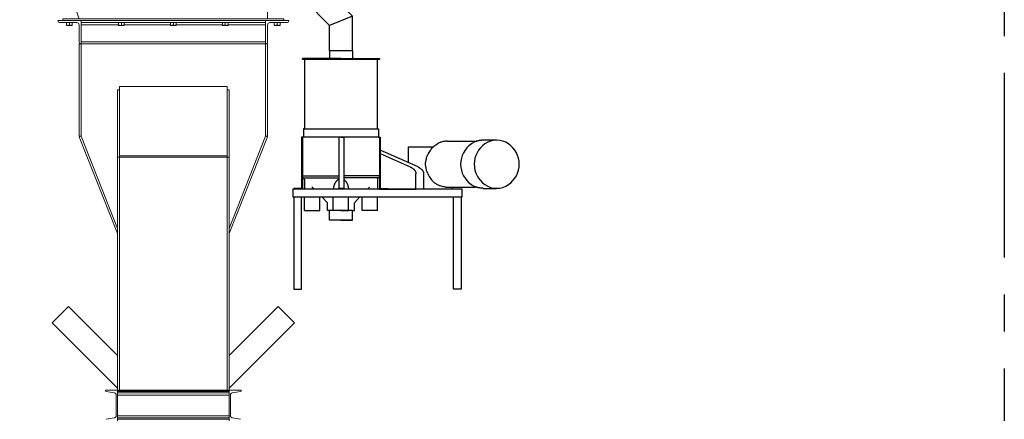
# Model space of a CAD drawing. Units: inches. Extents: x 0 to 1128, y 0 to 708.
# Drawn here: x 880 to 1008, y 461 to 513 of the extents above; entities that cross this region are included whole.
import ezdxf

# ---------------------------------------------------------------- set-up
doc = ezdxf.new("R2010")
doc.units = ezdxf.units.IN
doc.header["$LTSCALE"] = 48
doc.header["$MEASUREMENT"] = 0
doc.linetypes.add('CENTERX2', pattern=[0.8, 0.5, -0.1, 0.1, -0.1])
doc.layers.add('BLUE', color=5, linetype='Continuous')
doc.layers.add('CYAN', color=4, linetype='Continuous')

# ---------------------------------------------------------------- blocks, each defined once
blk = doc.blocks.new('COMBINED-24OT')
at = {"linetype": 'Continuous', "lineweight": 15}
for p, q in [((331.76, 1379.46), (331.76, 1379.46)), ((334.76, 1379.46), (331.76, 1379.46)), ((332.01, 1379.21), (334.2, 1379.21)), ((332.88, 1379.21), (332.88, 1378.88)), ((332.88, 1378.85), (333.07, 1378.85)), ((333.07, 1378.85), (333.45, 1378.85)), ((333.26, 1379.21), (333.26, 1378.88)), ((333.45, 1378.85), (333.63, 1378.85)), ((333.63, 1379.21), (333.63, 1378.88)), ((334.51, 1378.9), (334.51, 1376.71)), ((358.76, 1379.46), (334.76, 1379.46)), ((358.76, 1379.46), (334.76, 1379.46)), ((334.76, 1379.46), (334.76, 1379.46)), ((334.76, 1376.46), (334.76, 1379.46)), ((358.76, 1379.21), (334.76, 1379.21)), ((339.63, 1378.9), (334.76, 1378.9)), ((339.63, 1379.21), (339.63, 1378.88)), ((339.63, 1378.85), (339.82, 1378.85)), ((339.82, 1378.85), (340.2, 1378.85)), ((340.01, 1379.21), (340.01, 1378.88)), ((340.2, 1378.85), (340.38, 1378.85)), ((340.38, 1379.21), (340.38, 1378.88)), ((346.38, 1378.9), (340.38, 1378.9)), ((346.38, 1379.21), (346.38, 1378.88)), ((346.38, 1378.85), (346.57, 1378.85)), ((346.57, 1378.85), (346.95, 1378.85)), ((346.76, 1379.21), (346.76, 1378.88)), ((346.95, 1378.85), (347.13, 1378.85)), ((347.13, 1379.21), (347.13, 1378.88)), ((353.13, 1378.9), (347.13, 1378.9)), ((353.13, 1379.21), (353.13, 1378.88)), ((353.13, 1378.85), (353.32, 1378.85)), ((353.32, 1378.85), (353.7, 1378.85)), ((353.51, 1379.21), (353.51, 1378.88)), ((353.7, 1378.85), (353.88, 1378.85)), ((353.88, 1379.21), (353.88, 1378.88)), ((358.76, 1378.9), (353.88, 1378.9)), ((358.76, 1379.46), (358.76, 1379.46)), ((358.76, 1376.46), (358.76, 1379.46)), ((358.76, 1379.46), (361.76, 1379.46)), ((359.01, 1378.9), (359.01, 1376.71)), ((361.51, 1379.21), (359.32, 1379.21)), ((359.88, 1379.21), (359.88, 1378.88)), ((359.88, 1378.85), (360.07, 1378.85)), ((360.07, 1378.85), (360.45, 1378.85)), ((360.26, 1379.21), (360.26, 1378.88)), ((360.45, 1378.85), (360.63, 1378.85)), ((360.63, 1379.21), (360.63, 1378.88)), ((361.76, 1379.46), (361.76, 1379.46)), ((334.76, 1376.46), (334.51, 1376.46)), ((334.51, 1376.46), (334.51, 1364.46)), ((358.76, 1376.71), (334.76, 1376.71)), ((334.76, 1364.46), (334.76, 1376.46)), ((334.76, 1376.46), (358.76, 1376.46)), ((334.76, 1376.46), (334.76, 1376.46)), ((359.01, 1376.46), (358.76, 1376.46)), ((358.76, 1376.46), (358.76, 1364.46)), ((358.76, 1376.46), (358.76, 1376.46)), ((359.01, 1376.46), (359.01, 1364.46)), ((339.76, 1370.89), (339.76, 1370.81)), ((353.76, 1370.89), (339.76, 1370.89)), ((339.76, 1361.89), (339.76, 1370.81)), ((353.76, 1370.81), (353.76, 1370.89)), ((353.76, 1370.81), (353.76, 1361.89)), ((339.76, 1370.46), (339.51, 1370.46)), ((339.51, 1361.71), (339.51, 1370.46)), ((354.01, 1370.46), (353.76, 1370.46)), ((354.01, 1370.46), (354.01, 1361.71)), ((334.76, 1364.46), (334.51, 1364.46)), ((334.76, 1364.46), (334.53, 1364.37)), ((334.53, 1364.37), (339.51, 1351.78)), ((339.51, 1352.46), (334.76, 1364.46)), ((358.76, 1364.46), (354.01, 1352.46)), ((354.01, 1351.78), (358.99, 1364.37)), ((358.76, 1364.46), (358.99, 1364.37)), ((359.01, 1364.46), (358.76, 1364.46)), ((339.51, 1361.71), (339.51, 1331.46)), ((339.76, 1361.71), (339.51, 1361.71)), ((339.76, 1361.71), (339.76, 1361.89)), ((353.76, 1361.89), (339.76, 1361.89)), ((339.76, 1331.46), (339.76, 1361.71)), ((339.76, 1361.71), (353.76, 1361.71)), ((353.76, 1361.71), (353.76, 1361.89)), ((353.76, 1331.46), (353.76, 1361.71)), ((353.76, 1361.71), (354.01, 1361.71)), ((354.01, 1361.71), (354.01, 1331.46)), ((333.15, 1342.32), (331.02, 1340.2)), ((339.51, 1335.95), (333.15, 1342.32)), ((360.37, 1342.32), (354.01, 1335.95)), ((361.43, 1341.26), (360.37, 1342.32)), ((362.49, 1340.2), (361.43, 1341.26)), ((331.02, 1340.2), (339.51, 1331.71)), ((354.01, 1331.71), (362.49, 1340.2)), ((337.93, 1331.46), (337.93, 1331.37)), ((339.51, 1331.46), (337.93, 1331.46)), ((338.02, 1331.27), (339.09, 1331.09)), ((354.01, 1331.46), (339.51, 1331.46)), ((339.51, 1331.46), (339.51, 1331.37)), ((339.51, 1327.46), (339.51, 1331.46)), ((354.01, 1331.37), (339.51, 1331.37)), ((354.01, 1331.27), (339.51, 1331.27)), ((354.01, 1331.09), (339.51, 1331.09)), ((354.01, 1331.46), (354.01, 1331.37)), ((354.01, 1327.46), (354.01, 1331.46)), ((354.01, 1331.46), (355.59, 1331.46)), ((355.5, 1331.27), (354.43, 1331.09)), ((355.59, 1331.46), (355.59, 1331.37)), ((339.33, 1330.81), (339.33, 1328.11)), ((354.01, 1330.81), (339.51, 1330.81)), ((354.19, 1330.81), (354.19, 1328.11)), ((339.09, 1327.83), (338.02, 1327.66)), ((354.01, 1328.11), (339.51, 1328.11)), ((354.01, 1327.83), (339.51, 1327.83)), ((354.01, 1327.66), (339.51, 1327.66)), ((354.43, 1327.83), (355.5, 1327.66))]:
    blk.add_line(p, q, dxfattribs=at)
for centre, radius, start, end in [((332.01, 1379.46), 0.25, 180, 270), ((334.2, 1378.9), 0.312, 0, 90), ((359.32, 1378.9), 0.312, 90, 180), ((361.51, 1379.46), 0.25, 270, 0), ((334.76, 1376.71), 0.25, 180, 270), ((358.76, 1376.71), 0.25, 270, 0), ((338.04, 1331.37), 0.11, 180, 260.537), ((339.05, 1330.81), 0.28, 0, 80.537), ((354.47, 1330.81), 0.28, 99.463, 180), ((355.48, 1331.37), 0.11, 279.463, 0), ((339.05, 1328.11), 0.28, 279.463, 0), ((354.47, 1328.11), 0.28, 180, 260.537)]:
    blk.add_arc(centre, radius, start, end, dxfattribs=at)
for points, knots in [([(333.07, 1378.85), (333.07, 1378.85), (333.03, 1378.85), (332.97, 1378.85), (332.91, 1378.87), (332.88, 1378.88)], [0, 0, 0, 0, 0.070092, 0.530785, 1, 1, 1, 1]), ([(332.88, 1378.88), (332.88, 1378.88), (332.88, 1378.86), (332.88, 1378.85), (332.88, 1378.85)], [0, 0, 0, 0, 0.229362, 1, 1, 1, 1]), ([(333.26, 1378.88), (333.23, 1378.87), (333.17, 1378.85), (333.1, 1378.85), (333.07, 1378.85)], [0, 0, 0, 0, 0.495458, 1, 1, 1, 1]), ([(333.45, 1378.85), (333.44, 1378.85), (333.41, 1378.85), (333.35, 1378.85), (333.29, 1378.87), (333.26, 1378.88)], [0, 0, 0, 0, 0.070092, 0.530785, 1, 1, 1, 1]), ([(333.63, 1378.88), (333.6, 1378.87), (333.54, 1378.85), (333.48, 1378.85), (333.45, 1378.85)], [0, 0, 0, 0, 0.495458, 1, 1, 1, 1]), ([(333.63, 1378.85), (333.63, 1378.85), (333.63, 1378.86), (333.63, 1378.88), (333.63, 1378.88)], [0, 0, 0, 0, 0.770638, 1, 1, 1, 1]), ([(339.82, 1378.85), (339.82, 1378.85), (339.78, 1378.85), (339.72, 1378.85), (339.66, 1378.87), (339.63, 1378.88)], [0, 0, 0, 0, 0.070092, 0.530785, 1, 1, 1, 1]), ([(339.63, 1378.88), (339.63, 1378.88), (339.63, 1378.86), (339.63, 1378.85), (339.63, 1378.85)], [0, 0, 0, 0, 0.2293621, 1, 1, 1, 1]), ([(340.01, 1378.88), (339.98, 1378.87), (339.92, 1378.85), (339.85, 1378.85), (339.82, 1378.85)], [0, 0, 0, 0, 0.495458, 1, 1, 1, 1]), ([(340.2, 1378.85), (340.19, 1378.85), (340.16, 1378.85), (340.1, 1378.85), (340.04, 1378.87), (340.01, 1378.88)], [0, 0, 0, 0, 0.0700919, 0.5307854, 1, 1, 1, 1]), ([(340.38, 1378.88), (340.35, 1378.87), (340.29, 1378.85), (340.23, 1378.85), (340.2, 1378.85)], [0, 0, 0, 0, 0.495458, 1, 1, 1, 1]), ([(340.38, 1378.85), (340.38, 1378.85), (340.38, 1378.86), (340.38, 1378.88), (340.38, 1378.88)], [0, 0, 0, 0, 0.770638, 1, 1, 1, 1]), ([(346.57, 1378.85), (346.57, 1378.85), (346.53, 1378.85), (346.47, 1378.85), (346.41, 1378.87), (346.38, 1378.88)], [0, 0, 0, 0, 0.070092, 0.530785, 1, 1, 1, 1]), ([(346.38, 1378.88), (346.38, 1378.88), (346.38, 1378.86), (346.38, 1378.85), (346.38, 1378.85)], [0, 0, 0, 0, 0.2293621, 1, 1, 1, 1]), ([(346.76, 1378.88), (346.73, 1378.87), (346.67, 1378.85), (346.6, 1378.85), (346.57, 1378.85)], [0, 0, 0, 0, 0.495458, 1, 1, 1, 1]), ([(346.95, 1378.85), (346.94, 1378.85), (346.91, 1378.85), (346.85, 1378.85), (346.79, 1378.87), (346.76, 1378.88)], [0, 0, 0, 0, 0.070092, 0.530785, 1, 1, 1, 1]), ([(347.13, 1378.88), (347.1, 1378.87), (347.04, 1378.85), (346.98, 1378.85), (346.95, 1378.85)], [0, 0, 0, 0, 0.495458, 1, 1, 1, 1]), ([(347.13, 1378.85), (347.13, 1378.85), (347.13, 1378.86), (347.13, 1378.88), (347.13, 1378.88)], [0, 0, 0, 0, 0.770638, 1, 1, 1, 1]), ([(353.32, 1378.85), (353.32, 1378.85), (353.28, 1378.85), (353.22, 1378.85), (353.16, 1378.87), (353.13, 1378.88)], [0, 0, 0, 0, 0.070092, 0.530785, 1, 1, 1, 1]), ([(353.13, 1378.88), (353.13, 1378.88), (353.13, 1378.86), (353.13, 1378.85), (353.13, 1378.85)], [0, 0, 0, 0, 0.2293621, 1, 1, 1, 1]), ([(353.51, 1378.88), (353.48, 1378.87), (353.42, 1378.85), (353.35, 1378.85), (353.32, 1378.85)], [0, 0, 0, 0, 0.495458, 1, 1, 1, 1]), ([(353.7, 1378.85), (353.69, 1378.85), (353.66, 1378.85), (353.6, 1378.85), (353.54, 1378.87), (353.51, 1378.88)], [0, 0, 0, 0, 0.0700919, 0.5307854, 1, 1, 1, 1]), ([(353.88, 1378.88), (353.85, 1378.87), (353.79, 1378.85), (353.73, 1378.85), (353.7, 1378.85)], [0, 0, 0, 0, 0.495458, 1, 1, 1, 1]), ([(353.88, 1378.85), (353.88, 1378.85), (353.88, 1378.86), (353.88, 1378.88), (353.88, 1378.88)], [0, 0, 0, 0, 0.770638, 1, 1, 1, 1]), ([(360.07, 1378.85), (360.07, 1378.85), (360.03, 1378.85), (359.97, 1378.85), (359.91, 1378.87), (359.88, 1378.88)], [0, 0, 0, 0, 0.070092, 0.530785, 1, 1, 1, 1]), ([(359.88, 1378.88), (359.88, 1378.88), (359.88, 1378.86), (359.88, 1378.85), (359.88, 1378.85)], [0, 0, 0, 0, 0.2293621, 1, 1, 1, 1]), ([(360.26, 1378.88), (360.23, 1378.87), (360.17, 1378.85), (360.1, 1378.85), (360.07, 1378.85)], [0, 0, 0, 0, 0.495458, 1, 1, 1, 1]), ([(360.45, 1378.85), (360.44, 1378.85), (360.41, 1378.85), (360.35, 1378.85), (360.29, 1378.87), (360.26, 1378.88)], [0, 0, 0, 0, 0.070092, 0.530785, 1, 1, 1, 1]), ([(360.63, 1378.88), (360.6, 1378.87), (360.54, 1378.85), (360.48, 1378.85), (360.45, 1378.85)], [0, 0, 0, 0, 0.495458, 1, 1, 1, 1]), ([(360.63, 1378.85), (360.63, 1378.85), (360.63, 1378.86), (360.63, 1378.88), (360.63, 1378.88)], [0, 0, 0, 0, 0.770638, 1, 1, 1, 1])]:
    blk.add_open_spline(points, degree=3, knots=knots, dxfattribs=at)
blk = doc.blocks.new('GAMET-24V')
at = {"layer": 'BLUE', "linetype": 'Continuous', "lineweight": 15}
for p, q in [((305.96, 658.47), (305.96, 658.53)), ((305.96, 658.53), (341.21, 658.53)), ((305.96, 658.47), (341.21, 658.47)), ((305.96, 658.28), (305.96, 658.47)), ((305.96, 658.28), (341.21, 658.28)), ((305.96, 658.09), (305.96, 658.28)), ((305.96, 658.09), (341.21, 658.09)), ((305.96, 656.72), (305.96, 658.09)), ((341.21, 658.47), (341.21, 658.53)), ((341.21, 658.28), (341.21, 658.47)), ((341.21, 658.09), (341.21, 658.28)), ((341.21, 656.72), (341.21, 658.09)), ((305.96, 656.72), (341.21, 656.72)), ((305.96, 656.53), (305.96, 656.72)), ((305.96, 656.28), (305.96, 656.53)), ((341.21, 656.53), (305.96, 656.53)), ((341.21, 656.53), (341.21, 656.72)), ((341.21, 656.28), (341.21, 656.53)), ((341.21, 656.28), (305.96, 656.28)), ((312.12, 593.53), (305.96, 656.28)), ((338.12, 593.53), (341.21, 656.28)), ((345.22, 593.18), (338.44, 599.96)), ((338.24, 595.92), (343.1, 591.06)), ((310.37, 593.53), (310.37, 593.28)), ((310.37, 593.53), (339.87, 593.53)), ((310.37, 593.28), (339.87, 593.28)), ((313.67, 588.78), (312.12, 593.28)), ((338.17, 588.78), (338.12, 593.28)), ((339.87, 593.53), (339.87, 593.28)), ((345.22, 593.18), (343.1, 591.06)), ((311.55, 588.78), (311.55, 588.53)), ((311.55, 588.78), (340.3, 588.78)), ((340.3, 588.78), (340.3, 588.53))]:
    blk.add_line(p, q, dxfattribs=at)
at = {"layer": 'BLUE', "linetype": 'Continuous'}
for p, q in [((345.22, 593.18), (349.2, 589.12)), ((343.08, 591.08), (346.2, 587.89)), ((349.2, 589.12), (346.2, 587.89)), ((349.2, 584.62), (349.2, 589.12)), ((346.2, 584.62), (346.2, 587.89)), ((347.7, 583.62), (342.7, 583.62)), ((342.7, 583.62), (347.7, 583.62)), ((342.7, 583.49), (342.7, 583.62)), ((349.2, 584.62), (346.2, 584.62)), ((346.2, 584.62), (346.2, 583.62)), ((347.7, 583.62), (352.7, 583.62)), ((349.2, 584.62), (349.2, 583.62)), ((352.7, 583.62), (352.7, 583.49)), ((352.7, 583.49), (342.7, 583.49)), ((342.95, 583.49), (342.95, 574.49)), ((347.7, 583.49), (342.95, 583.49)), ((352.45, 574.49), (352.45, 583.49)), ((342.57, 573.37), (342.57, 566.78)), ((342.7, 573.37), (342.57, 573.37)), ((342.7, 573.37), (342.7, 568.37)), ((342.82, 573.37), (342.7, 573.37)), ((342.82, 574.49), (342.82, 573.37)), ((342.95, 574.49), (342.82, 574.49)), ((352.57, 573.37), (342.82, 573.37)), ((342.95, 574.49), (352.45, 574.49)), ((347.45, 573.37), (347.45, 566.64)), ((348.07, 573.37), (347.45, 573.37)), ((347.7, 573.37), (348.07, 573.37)), ((348.07, 573.37), (348.07, 566.64)), ((352.45, 574.49), (352.57, 574.49)), ((352.57, 574.49), (352.57, 573.37)), ((352.57, 573.37), (352.7, 573.37)), ((352.7, 573.37), (352.7, 568.37)), ((352.7, 573.37), (352.82, 573.37)), ((352.82, 573.37), (352.82, 566.78)), ((356.45, 572.12), (358.7, 572.12)), ((356.45, 572.12), (356.45, 570.14)), ((358.7, 572.12), (359.62, 572.12)), ((359.59, 572.02), (359.51, 571.94)), ((359.68, 572.1), (359.59, 572.02)), ((359.62, 572.12), (359.7, 572.12)), ((359.79, 572.19), (359.68, 572.1)), ((359.9, 572.28), (359.79, 572.19)), ((360.02, 572.37), (359.9, 572.28)), ((360.15, 572.45), (360.02, 572.37)), ((360.27, 572.53), (360.15, 572.45)), ((360.38, 572.6), (360.27, 572.53)), ((360.49, 572.66), (360.38, 572.6)), ((360.59, 572.71), (360.49, 572.66)), ((360.66, 572.73), (360.59, 572.71)), ((360.75, 572.76), (360.66, 572.73)), ((360.84, 572.78), (360.75, 572.76)), ((360.95, 572.81), (360.84, 572.78)), ((361.05, 572.83), (360.95, 572.81)), ((361.16, 572.84), (361.05, 572.83)), ((361.26, 572.86), (361.16, 572.84)), ((361.36, 572.87), (361.26, 572.86)), ((361.44, 572.87), (361.36, 572.87)), ((361.52, 572.87), (361.44, 572.87)), ((361.52, 572.87), (365.26, 572.87)), ((364.66, 572.52), (364.65, 572.52)), ((364.68, 572.54), (364.66, 572.52)), ((364.72, 572.56), (364.68, 572.54)), ((364.76, 572.6), (364.72, 572.56)), ((364.82, 572.63), (364.76, 572.6)), ((364.87, 572.67), (364.82, 572.63)), ((364.93, 572.7), (364.87, 572.67)), ((364.99, 572.73), (364.93, 572.7)), ((365.03, 572.76), (364.99, 572.73)), ((365.07, 572.78), (365.03, 572.76)), ((365.12, 572.8), (365.07, 572.78)), ((365.18, 572.82), (365.12, 572.8)), ((365.24, 572.84), (365.18, 572.82)), ((365.3, 572.85), (365.24, 572.84)), ((365.26, 572.87), (365.37, 572.87)), ((365.37, 572.87), (365.3, 572.85)), ((365.43, 572.89), (365.37, 572.87)), ((365.5, 572.9), (365.43, 572.89)), ((365.56, 572.92), (365.5, 572.9)), ((365.62, 572.93), (365.56, 572.92)), ((365.67, 572.94), (365.62, 572.93)), ((365.71, 572.95), (365.67, 572.94)), ((365.76, 572.95), (365.71, 572.95)), ((365.81, 572.96), (365.76, 572.95)), ((365.87, 572.97), (365.81, 572.96)), ((365.93, 572.97), (365.87, 572.97)), ((365.98, 572.98), (365.93, 572.97)), ((366.04, 572.98), (365.98, 572.98)), ((366.09, 572.99), (366.04, 572.98)), ((366.14, 572.99), (366.09, 572.99)), ((366.18, 572.99), (366.14, 572.99)), ((367.95, 572.99), (366.18, 572.99)), ((357.72, 569.54), (352.81, 571.71)), ((352.82, 566.78), (352.82, 571.28)), ((352.82, 571.28), (356.72, 569.54)), ((358.83, 570.77), (358.8, 570.69)), ((358.87, 570.87), (358.83, 570.77)), ((358.92, 570.99), (358.87, 570.87)), ((358.98, 571.11), (358.92, 570.99)), ((359.05, 571.25), (358.98, 571.11)), ((359.13, 571.38), (359.05, 571.25)), ((359.21, 571.51), (359.13, 571.38)), ((359.29, 571.64), (359.21, 571.51)), ((359.37, 571.76), (359.29, 571.64)), ((359.44, 571.86), (359.37, 571.76)), ((359.51, 571.94), (359.44, 571.86)), ((356.72, 569.54), (356.74, 569.52)), ((356.74, 569.52), (356.76, 569.51)), ((356.76, 569.51), (356.78, 569.5)), ((356.78, 569.5), (356.81, 569.48)), ((356.81, 569.48), (356.83, 569.46)), ((356.83, 569.46), (356.86, 569.44)), ((357.72, 569.54), (357.74, 569.52)), ((357.74, 569.52), (357.76, 569.51)), ((357.76, 569.51), (357.78, 569.5)), ((357.78, 569.5), (357.81, 569.48)), ((357.81, 569.48), (357.83, 569.46)), ((357.83, 569.46), (357.86, 569.44)), ((358.69, 570.12), (358.67, 570.02)), ((358.67, 570.02), (358.67, 569.94)), ((358.67, 569.94), (358.67, 569.86)), ((358.67, 569.86), (358.67, 569.79)), ((358.67, 569.79), (358.68, 569.71)), ((358.68, 569.71), (358.69, 569.62)), ((358.7, 570.22), (358.69, 570.12)), ((358.69, 569.62), (358.7, 569.52)), ((358.72, 570.32), (358.7, 570.22)), ((358.7, 569.52), (358.72, 569.42)), ((358.74, 570.42), (358.72, 570.32)), ((358.76, 570.52), (358.74, 570.42)), ((358.78, 570.61), (358.76, 570.52)), ((358.8, 570.69), (358.78, 570.61)), ((342.69, 568.38), (347.44, 568.38)), ((342.7, 568.37), (342.7, 566.62)), ((342.7, 568.37), (342.7, 568.12)), ((352.69, 568.38), (348.07, 568.38)), ((352.7, 568.12), (352.7, 568.37)), ((356.86, 569.44), (356.88, 569.43)), ((356.88, 569.43), (356.91, 569.41)), ((356.91, 569.41), (356.93, 569.4)), ((356.93, 569.4), (356.94, 569.38)), ((356.94, 569.38), (356.97, 569.36)), ((356.97, 569.36), (357, 569.34)), ((357, 569.34), (357.03, 569.32)), ((357.03, 569.32), (357.07, 569.29)), ((357.07, 569.29), (357.1, 569.27)), ((357.1, 569.27), (357.14, 569.24)), ((357.14, 569.24), (357.17, 569.21)), ((357.17, 569.21), (357.2, 569.19)), ((357.2, 569.19), (357.23, 569.16)), ((357.23, 569.16), (357.25, 569.14)), ((357.25, 569.14), (357.26, 569.12)), ((357.26, 569.12), (357.28, 569.1)), ((357.28, 569.1), (357.3, 569.07)), ((357.3, 569.07), (357.32, 569.04)), ((357.32, 569.04), (357.34, 569.01)), ((357.34, 569.01), (357.36, 568.98)), ((357.36, 568.98), (357.37, 568.94)), ((357.37, 568.94), (357.39, 568.91)), ((357.39, 568.91), (357.4, 568.89)), ((357.4, 568.89), (357.41, 568.86)), ((357.41, 568.86), (357.42, 568.84)), ((357.42, 568.84), (357.42, 568.82)), ((357.42, 568.82), (357.43, 568.79)), ((357.43, 568.79), (357.43, 568.76)), ((357.43, 568.76), (357.44, 568.72)), ((357.44, 568.72), (357.44, 568.69)), ((357.44, 568.69), (357.44, 568.67)), ((357.44, 568.67), (357.45, 568.65)), ((357.45, 568.65), (357.45, 568.63)), ((357.45, 568.63), (357.45, 568.63)), ((357.45, 566.63), (357.45, 568.63)), ((357.86, 569.44), (357.88, 569.43)), ((357.88, 569.43), (357.91, 569.41)), ((357.91, 569.41), (357.93, 569.4)), ((357.93, 569.4), (357.94, 569.38)), ((357.94, 569.38), (357.97, 569.36)), ((357.97, 569.36), (358, 569.34)), ((358, 569.34), (358.03, 569.32)), ((358.03, 569.32), (358.07, 569.29)), ((358.07, 569.29), (358.1, 569.27)), ((358.1, 569.27), (358.14, 569.24)), ((358.14, 569.24), (358.17, 569.21)), ((358.17, 569.21), (358.2, 569.19)), ((358.2, 569.19), (358.23, 569.16)), ((358.23, 569.16), (358.25, 569.14)), ((358.25, 569.14), (358.26, 569.12)), ((358.26, 569.12), (358.28, 569.1)), ((358.28, 569.1), (358.3, 569.07)), ((358.3, 569.07), (358.32, 569.04)), ((358.32, 569.04), (358.34, 569.01)), ((358.34, 569.01), (358.36, 568.98)), ((358.36, 568.98), (358.37, 568.94)), ((358.37, 568.94), (358.39, 568.91)), ((358.39, 568.91), (358.4, 568.89)), ((358.4, 568.89), (358.41, 568.86)), ((358.41, 568.86), (358.42, 568.84)), ((358.42, 568.84), (358.42, 568.82)), ((358.42, 568.82), (358.43, 568.79)), ((358.43, 568.79), (358.43, 568.76)), ((358.43, 568.76), (358.44, 568.72)), ((358.44, 568.72), (358.44, 568.69)), ((358.44, 568.69), (358.44, 568.67)), ((358.44, 568.67), (358.45, 568.65)), ((358.45, 568.65), (358.45, 568.63)), ((358.45, 568.63), (358.45, 566.69)), ((358.45, 568.63), (358.45, 568.63)), ((358.72, 569.42), (358.74, 569.32)), ((358.74, 569.32), (358.76, 569.23)), ((358.76, 569.23), (358.78, 569.14)), ((358.78, 569.14), (358.8, 569.06)), ((358.8, 569.06), (358.83, 568.99)), ((358.83, 568.99), (358.88, 568.87)), ((358.88, 568.87), (358.94, 568.74)), ((358.94, 568.74), (359.01, 568.59)), ((359.01, 568.59), (359.09, 568.44)), ((359.09, 568.44), (359.18, 568.29)), ((359.18, 568.29), (359.27, 568.13)), ((342.7, 568.12), (347.44, 568.12)), ((342.95, 567.87), (342.95, 566.62)), ((344.22, 566.62), (343.91, 566.95)), ((346.75, 566.91), (346.74, 566.85)), ((346.77, 566.98), (346.75, 566.91)), ((346.78, 567.04), (346.77, 566.98)), ((346.8, 567.1), (346.78, 567.04)), ((346.81, 567.16), (346.8, 567.1)), ((346.83, 567.21), (346.81, 567.16)), ((346.85, 567.25), (346.83, 567.21)), ((346.86, 567.28), (346.85, 567.25)), ((346.87, 567.32), (346.86, 567.28)), ((346.89, 567.36), (346.87, 567.32)), ((346.91, 567.4), (346.89, 567.36)), ((346.94, 567.44), (346.91, 567.4)), ((346.96, 567.48), (346.94, 567.44)), ((346.98, 567.51), (346.96, 567.48)), ((347.01, 567.55), (346.98, 567.51)), ((347.03, 567.58), (347.01, 567.55)), ((347.05, 567.61), (347.03, 567.58)), ((347.07, 567.63), (347.05, 567.61)), ((347.1, 567.66), (347.07, 567.63)), ((347.13, 567.69), (347.1, 567.66)), ((347.16, 567.72), (347.13, 567.69)), ((347.2, 567.75), (347.16, 567.72)), ((347.23, 567.78), (347.2, 567.75)), ((347.27, 567.81), (347.23, 567.78)), ((347.3, 567.84), (347.27, 567.81)), ((347.33, 567.86), (347.3, 567.84)), ((347.36, 567.87), (347.33, 567.86)), ((347.36, 567.87), (347.45, 567.91)), ((352.7, 568.12), (348.07, 568.12)), ((348.07, 567.91), (348.13, 567.87)), ((348.13, 567.87), (348.22, 567.79)), ((348.22, 567.79), (348.27, 567.73)), ((348.27, 567.73), (348.32, 567.66)), ((348.32, 567.66), (348.38, 567.56)), ((348.35, 567.61), (348.37, 567.58)), ((348.37, 567.58), (348.39, 567.55)), ((348.39, 567.55), (348.41, 567.51)), ((348.41, 567.51), (348.44, 567.48)), ((348.44, 567.48), (348.46, 567.44)), ((348.46, 567.44), (348.48, 567.4)), ((348.48, 567.4), (348.5, 567.36)), ((348.5, 567.36), (348.52, 567.32)), ((348.52, 567.32), (348.54, 567.28)), ((348.54, 567.28), (348.55, 567.25)), ((348.55, 567.25), (348.57, 567.21)), ((348.57, 567.21), (348.58, 567.16)), ((348.58, 567.16), (348.6, 567.1)), ((348.6, 567.1), (348.62, 567.04)), ((348.62, 567.04), (348.63, 566.98)), ((348.63, 566.98), (348.65, 566.91)), ((348.65, 566.91), (348.66, 566.85)), ((352.45, 567.87), (352.45, 566.62)), ((352.7, 568.12), (352.7, 566.63)), ((359.27, 568.13), (359.37, 567.99)), ((359.37, 567.99), (359.46, 567.86)), ((359.46, 567.86), (359.55, 567.74)), ((359.55, 567.74), (359.64, 567.65)), ((359.64, 567.65), (359.7, 567.59)), ((359.7, 567.59), (359.77, 567.53)), ((359.77, 567.53), (359.85, 567.47)), ((359.85, 567.47), (359.94, 567.41)), ((359.94, 567.41), (360.04, 567.35)), ((360.04, 567.35), (360.14, 567.29)), ((360.14, 567.29), (360.23, 567.24)), ((360.23, 567.24), (360.32, 567.19)), ((360.32, 567.19), (360.41, 567.15)), ((360.41, 567.15), (360.48, 567.12)), ((360.48, 567.12), (360.57, 567.09)), ((360.57, 567.09), (360.69, 567.05)), ((360.69, 567.05), (360.82, 567.02)), ((360.82, 567.02), (360.96, 566.99)), ((360.96, 566.99), (361.1, 566.96)), ((361.1, 566.96), (361.23, 566.93)), ((361.23, 566.93), (361.34, 566.9)), ((361.34, 566.9), (361.44, 566.89)), ((364.66, 567.22), (364.65, 567.22)), ((364.68, 567.2), (364.66, 567.22)), ((364.72, 567.17), (364.68, 567.2)), ((364.76, 567.14), (364.72, 567.17)), ((364.82, 567.11), (364.76, 567.14)), ((364.87, 567.07), (364.82, 567.11)), ((364.93, 567.04), (364.87, 567.07)), ((364.99, 567), (364.93, 567.04)), ((365.03, 566.98), (364.99, 567)), ((365.07, 566.96), (365.03, 566.98)), ((365.12, 566.94), (365.07, 566.96)), ((365.18, 566.92), (365.12, 566.94)), ((365.24, 566.9), (365.18, 566.92)), ((365.3, 566.88), (365.24, 566.9)), ((342.7, 566.62), (341.45, 566.62)), ((341.45, 566.62), (341.45, 565.62)), ((342.57, 566.74), (341.57, 566.74)), ((341.57, 566.74), (341.57, 566.62)), ((342.57, 566.78), (342.57, 566.74)), ((363.45, 566.62), (342.7, 566.62)), ((346.7, 563.87), (346.7, 565.62)), ((346.72, 566.74), (346.71, 566.69)), ((346.71, 566.69), (346.71, 566.63)), ((346.73, 566.79), (346.72, 566.74)), ((346.74, 566.85), (346.73, 566.79)), ((347.45, 566.64), (347.45, 566.76)), ((347.45, 566.76), (348.07, 566.76)), ((348.66, 566.85), (348.67, 566.79)), ((348.67, 566.79), (348.68, 566.74)), ((348.68, 566.74), (348.69, 566.69)), ((348.69, 566.69), (348.69, 566.62)), ((348.7, 563.87), (348.7, 565.62)), ((349.45, 564.87), (350.17, 565.62)), ((350.45, 563.87), (350.45, 565.62)), ((351.17, 566.62), (351.41, 566.87)), ((352.45, 563.87), (352.45, 565.62)), ((352.7, 566.63), (357.45, 566.63)), ((352.82, 566.78), (352.82, 566.74)), ((352.82, 566.74), (353.82, 566.74)), ((353.82, 566.74), (353.82, 566.62)), ((357.45, 566.69), (358.57, 566.69)), ((357.45, 566.63), (357.45, 566.69)), ((358.57, 566.69), (359.57, 566.69)), ((358.61, 566.69), (358.61, 566.62)), ((359.57, 566.69), (359.57, 566.63)), ((361.44, 566.89), (361.5, 566.87)), ((361.5, 566.87), (361.52, 566.87)), ((361.52, 566.87), (365.2, 566.87)), ((362.17, 566.87), (362.17, 566.62)), ((363.45, 565.62), (363.45, 566.62)), ((365.37, 566.87), (365.3, 566.88)), ((365.43, 566.85), (365.37, 566.87)), ((365.5, 566.84), (365.43, 566.85)), ((365.56, 566.82), (365.5, 566.84)), ((365.62, 566.81), (365.56, 566.82)), ((365.67, 566.8), (365.62, 566.81)), ((365.71, 566.79), (365.67, 566.8)), ((365.76, 566.79), (365.71, 566.79)), ((365.81, 566.78), (365.76, 566.79)), ((365.87, 566.77), (365.81, 566.78)), ((365.93, 566.76), (365.87, 566.77)), ((365.98, 566.76), (365.93, 566.76)), ((366.04, 566.75), (365.98, 566.76)), ((366.09, 566.75), (366.04, 566.75)), ((366.14, 566.75), (366.09, 566.75)), ((366.18, 566.74), (366.14, 566.75)), ((366.18, 566.74), (367.92, 566.74)), ((341.45, 565.62), (363.45, 565.62)), ((341.45, 565.62), (341.57, 565.62)), ((341.57, 565.62), (341.57, 553.62)), ((342.57, 553.62), (342.57, 565.62)), ((342.95, 563.87), (342.95, 565.62)), ((344.95, 563.87), (344.95, 565.62)), ((345.95, 564.87), (345.22, 565.62)), ((345.95, 563.87), (345.95, 564.87)), ((349.45, 563.87), (349.45, 564.87)), ((362.32, 553.62), (362.32, 565.62)), ((363.32, 565.62), (363.32, 553.62)), ((363.45, 565.62), (363.32, 565.62)), ((342.95, 563.87), (344.95, 563.87)), ((346.2, 563.87), (345.95, 563.87)), ((349.2, 563.87), (346.2, 563.87)), ((346.2, 562.62), (346.2, 563.87)), ((347.7, 563.87), (346.7, 563.87)), ((347.7, 563.87), (348.7, 563.87)), ((349.2, 562.62), (349.2, 563.87)), ((349.2, 563.87), (349.45, 563.87)), ((352.45, 563.87), (350.45, 563.87)), ((349.2, 562.62), (346.2, 562.62)), ((347.7, 562.62), (349.2, 562.62)), ((341.57, 553.62), (342.57, 553.62)), ((363.32, 553.62), (362.32, 553.62))]:
    blk.add_line(p, q, dxfattribs=at)
at = {"layer": 'BLUE', "linetype": 'CENTERX2'}
blk.add_line((345.22, 593.18), (348.05, 590.35), dxfattribs=at)
at = {"layer": 'BLUE', "linetype": 'Continuous'}
for centre, radius, start, end in [((366.47, 569.87), 3.21, 124.5125, 235.4875), ((368.23, 569.87), 3.21, 124.5122, 235.4875), ((367.95, 570.28), 2.71, 55.4874, 124.5122), ((367.66, 569.87), 3.21, 304.5126, 55.4874), ((342.7, 567.87), 0.25, 0, 89.9998), ((352.7, 567.87), 0.25, 90, 180), ((367.95, 569.46), 2.71, 235.4874, 304.5126)]:
    blk.add_arc(centre, radius, start, end, dxfattribs=at)
blk = doc.blocks.new('STRUCTURE-24OT')
at = {"layer": 'CYAN', "linetype": 'CENTERX2'}
blk.add_line((779.4, 661.02), (779.4, 539.02), dxfattribs=at)

msp = doc.modelspace()

# ---------------------------------------------------------------- block references
for name, p in [('STRUCTURE-24OT', (228.6, -78.02)), ('GAMET-24V', (574.08, -75.53)), ('COMBINED-24OT', (553.24, -866.46))]:
    msp.add_blockref(name, p)

doc.saveas('drawing.dxf')
